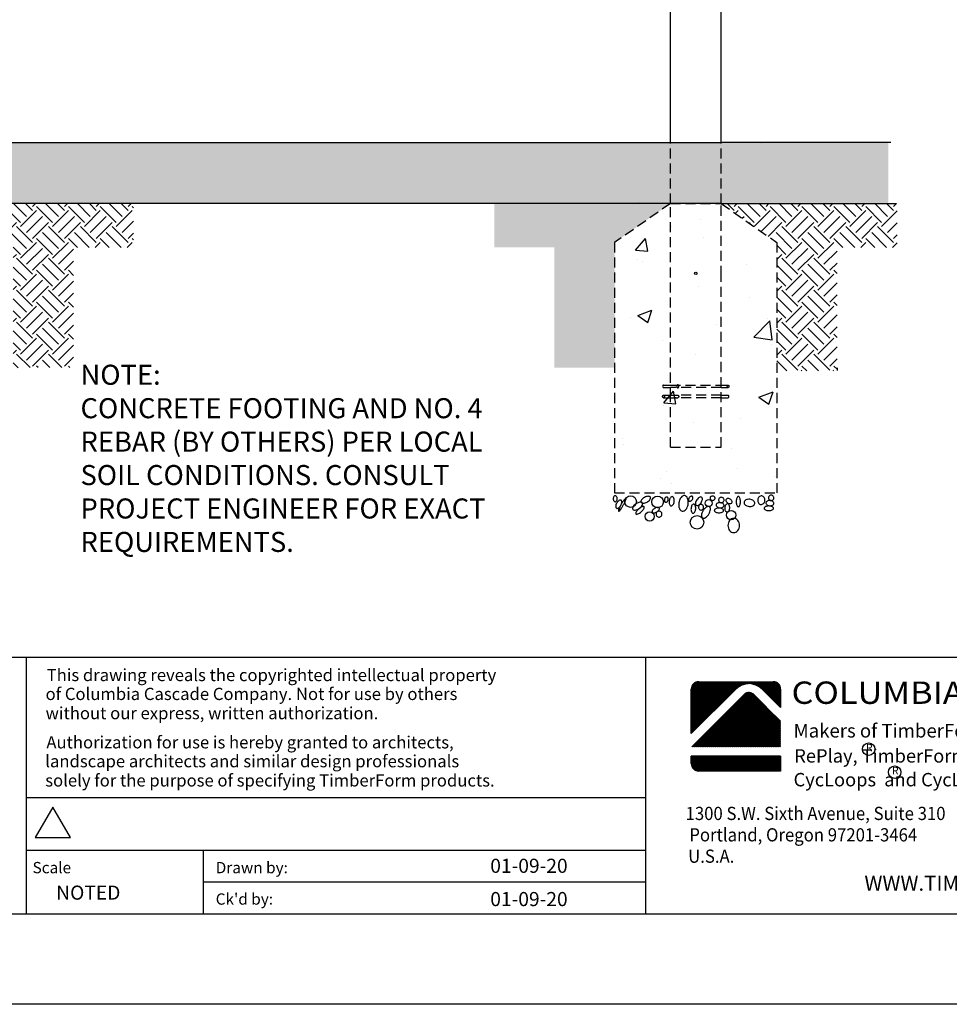
# Model space of a CAD drawing. Extents: x 0 to 551, y 0 to 408.
# Drawn here: x 166 to 351, y 0 to 196 of the extents above; entities that cross this region are included whole.
import ezdxf
from ezdxf.enums import TextEntityAlignment as Align

# ---------------------------------------------------------------- set-up
doc = ezdxf.new("R2010")
doc.units = 0
doc.header["$LTSCALE"] = 16
doc.header["$MEASUREMENT"] = 0
doc.linetypes.add('HIDDEN2', pattern=[0.1875, 0.125, -0.0625])
doc.layers.get('0').update_dxf_attribs({"color": 2, "linetype": 'CONTINUOUS'})
for name, color, linetype in [('BOLD', 10, 'CONTINUOUS'), ('HATCH', 9, 'CONTINUOUS'), ('HIDDEN', 3, 'HIDDEN2'), ('NOTES', 7, 'CONTINUOUS'), ('TITLE', 7, 'CONTINUOUS')]:
    doc.layers.add(name, color=color, linetype=linetype)
doc.layers.add('Visible (ANSI)', color=2, linetype='CONTINUOUS', lineweight=30)
doc.styles.add('ROMANC', font='ROMANC.shx')
doc.styles.add('ROMAND', font='romand.shx', dxfattribs={"height": 4})
doc.styles.add('ROMANS', font='ROMANS', dxfattribs={"height": 1.8})
pattern_1 = [(45, (66.562, 0), (0, 6.36396), [4.5, -4.5]), (45, (65.3687, 1.1932), (0, 6.36396), [4.5, -4.5]), (45, (64.1754, 2.3865), (0, 6.36396), [4.5, -4.5]), (135, (64.1754, 3.182), (-6.36396, 9e-16), [4.5, -4.5]), (135, (65.3687, 4.375), (-6.36396, 9e-16), [4.5, -4.5]), (135, (66.562, 5.5685), (-6.36396, 9e-16), [4.5, -4.5])]

# ---------------------------------------------------------------- blocks, each defined once
blk = doc.blocks.new('*X3')
at = {"color": 0}
for p, q in [((380.55, 36.01), (381.66, 37.12)), ((380.55, 36.18), (381.48, 37.12)), ((380.55, 36.36), (381.3, 37.12)), ((380.55, 36.54), (381.13, 37.12)), ((380.55, 36.72), (380.95, 37.12)), ((380.55, 36.89), (380.77, 37.12)), ((380.55, 37.07), (380.6, 37.12)), ((380.58, 35.86), (381.83, 37.12)), ((380.62, 35.73), (382.01, 37.12)), ((380.68, 35.61), (382.19, 37.12)), ((380.75, 35.51), (382.36, 37.12)), ((380.84, 35.41), (382.54, 37.12)), ((380.93, 35.33), (382.72, 37.12)), ((381.04, 35.26), (382.89, 37.12)), ((381.15, 35.2), (383.07, 37.12)), ((381.28, 35.15), (383.25, 37.12)), ((381.43, 35.13), (383.43, 37.12)), ((381.6, 35.12), (383.6, 37.12)), ((381.78, 35.12), (383.78, 37.12)), ((381.96, 35.12), (383.96, 37.12)), ((382.13, 35.12), (384.13, 37.12)), ((382.31, 35.12), (384.31, 37.12)), ((382.49, 35.12), (384.49, 37.12)), ((382.66, 35.12), (384.66, 37.12)), ((382.84, 35.12), (384.84, 37.12)), ((383.02, 35.12), (385.02, 37.12)), ((383.19, 35.12), (385.19, 37.12)), ((383.37, 35.12), (385.37, 37.12)), ((383.55, 35.12), (385.55, 37.12)), ((383.72, 35.12), (385.72, 37.12)), ((383.9, 35.12), (385.9, 37.12)), ((384.08, 35.12), (386.08, 37.12)), ((384.25, 35.12), (386.25, 37.12)), ((384.43, 35.12), (386.43, 37.12)), ((384.61, 35.12), (386.61, 37.12)), ((384.78, 35.12), (386.78, 37.12)), ((384.96, 35.12), (386.96, 37.12)), ((385.14, 35.12), (387.14, 37.12)), ((385.31, 35.12), (387.31, 37.12)), ((385.49, 35.12), (387.49, 37.12)), ((385.67, 35.12), (387.67, 37.12)), ((385.84, 35.12), (387.84, 37.12)), ((386.02, 35.12), (388.02, 37.12)), ((386.2, 35.12), (388.2, 37.12)), ((386.37, 35.12), (388.37, 37.12)), ((386.55, 35.12), (388.55, 37.12)), ((386.73, 35.12), (388.73, 37.12)), ((386.91, 35.12), (388.91, 37.12)), ((387.08, 35.12), (389.08, 37.12)), ((387.26, 35.12), (389.26, 37.12)), ((387.44, 35.12), (389.44, 37.12)), ((387.61, 35.12), (389.61, 37.12)), ((387.79, 35.12), (389.79, 37.12)), ((387.97, 35.12), (389.97, 37.12)), ((388.14, 35.12), (390.14, 37.12)), ((388.32, 35.12), (390.32, 37.12)), ((388.5, 35.12), (390.5, 37.12)), ((388.67, 35.12), (390.67, 37.12)), ((388.85, 35.12), (390.85, 37.12)), ((389.03, 35.12), (391.03, 37.12)), ((389.2, 35.12), (391.2, 37.12)), ((389.38, 35.12), (391.38, 37.12)), ((389.56, 35.12), (391.56, 37.12)), ((389.73, 35.12), (391.73, 37.12)), ((389.91, 35.12), (391.91, 37.12)), ((390.09, 35.12), (392.09, 37.12)), ((390.26, 35.12), (392.26, 37.12)), ((390.44, 35.12), (392.44, 37.12)), ((390.62, 35.12), (392.55, 37.05)), ((390.79, 35.12), (392.55, 36.87)), ((390.97, 35.12), (392.55, 36.69)), ((391.15, 35.12), (392.55, 36.52)), ((391.32, 35.12), (392.55, 36.34)), ((391.5, 35.12), (392.55, 36.16)), ((391.68, 35.12), (392.55, 35.99)), ((391.86, 35.12), (392.55, 35.81)), ((392.03, 35.12), (392.55, 35.63)), ((392.21, 35.12), (392.55, 35.46)), ((392.39, 35.12), (392.55, 35.28))]:
    blk.add_line(p, q, dxfattribs=at)
blk = doc.blocks.new('*X2')
at = {"color": 0}
for p, q in [((380.55, 40.25), (387.41, 47.12)), ((380.55, 40.43), (387.24, 47.12)), ((380.55, 40.6), (387.06, 47.12)), ((380.55, 40.78), (386.88, 47.12)), ((380.55, 40.96), (386.71, 47.12)), ((380.55, 41.13), (386.53, 47.12)), ((380.55, 41.31), (386.35, 47.12)), ((380.55, 41.49), (386.18, 47.12)), ((380.55, 41.66), (386, 47.12)), ((380.55, 41.84), (385.82, 47.12)), ((380.55, 42.02), (385.65, 47.12)), ((380.55, 42.2), (385.47, 47.12)), ((380.55, 42.37), (385.29, 47.12)), ((380.55, 42.55), (385.12, 47.12)), ((380.55, 42.73), (384.94, 47.12)), ((380.55, 42.9), (384.76, 47.12)), ((380.55, 43.08), (384.59, 47.12)), ((380.55, 43.26), (384.41, 47.12)), ((380.55, 43.43), (384.23, 47.12)), ((380.55, 43.61), (384.06, 47.12)), ((380.55, 43.79), (383.88, 47.12)), ((380.55, 43.96), (383.7, 47.12)), ((380.55, 44.14), (383.53, 47.12)), ((380.55, 44.32), (383.35, 47.12)), ((380.55, 44.49), (383.17, 47.12)), ((380.55, 44.67), (383, 47.12)), ((380.55, 44.85), (382.82, 47.12)), ((380.55, 45.02), (382.64, 47.12)), ((380.55, 45.2), (382.47, 47.12)), ((380.55, 45.38), (382.29, 47.12)), ((380.55, 45.55), (382.11, 47.12)), ((380.55, 45.73), (381.93, 47.12)), ((380.55, 45.91), (381.76, 47.12)), ((380.55, 46.08), (381.58, 47.12)), ((380.56, 46.27), (381.39, 47.11)), ((380.63, 46.52), (381.14, 47.04)), ((386.89, 46.42), (387.59, 47.12)), ((387.29, 46.64), (387.77, 47.12)), ((387.57, 46.74), (387.95, 47.12)), ((387.81, 46.8), (388.12, 47.12)), ((388.02, 46.84), (388.3, 47.12)), ((388.21, 46.85), (388.48, 47.12)), ((388.38, 46.85), (388.65, 47.12)), ((388.55, 46.84), (388.83, 47.12)), ((388.7, 46.82), (389.01, 47.12)), ((388.85, 46.79), (389.18, 47.12)), ((388.99, 46.75), (389.36, 47.12)), ((389.13, 46.71), (389.54, 47.12)), ((389.25, 46.66), (389.71, 47.12)), ((389.38, 46.61), (389.89, 47.12)), ((389.49, 46.55), (390.07, 47.12)), ((389.61, 46.48), (390.24, 47.12)), ((389.71, 46.41), (390.42, 47.12)), ((389.81, 46.34), (390.6, 47.12)), ((389.91, 46.26), (390.77, 47.12)), ((390.01, 46.18), (390.95, 47.12)), ((390.1, 46.09), (391.13, 47.12)), ((390.18, 46), (391.3, 47.12)), ((390.27, 45.91), (391.48, 47.12)), ((390.36, 45.82), (391.65, 47.11)), ((390.45, 45.73), (391.8, 47.09)), ((390.54, 45.65), (391.93, 47.04)), ((390.63, 45.56), (392.05, 46.98)), ((390.71, 45.47), (392.16, 46.91)), ((390.8, 45.38), (392.25, 46.83)), ((390.89, 45.29), (392.33, 46.74)), ((390.98, 45.2), (392.41, 46.63)), ((391.07, 45.12), (392.47, 46.51)), ((391.16, 45.03), (392.51, 46.38)), ((391.24, 44.94), (392.54, 46.23)), ((391.33, 44.85), (392.55, 46.06)), ((391.42, 44.76), (392.55, 45.89)), ((391.51, 44.67), (392.55, 45.71)), ((391.6, 44.59), (392.55, 45.53)), ((391.69, 44.5), (392.55, 45.36)), ((391.77, 44.41), (392.55, 45.18)), ((391.86, 44.32), (392.55, 45)), ((391.95, 44.23), (392.55, 44.83)), ((392.04, 44.14), (392.55, 44.65)), ((392.13, 44.05), (392.55, 44.47)), ((392.22, 43.97), (392.55, 44.3)), ((392.31, 43.88), (392.55, 44.12)), ((392.39, 43.79), (392.55, 43.94)), ((392.48, 43.7), (392.55, 43.77))]:
    blk.add_line(p, q, dxfattribs=at)
blk = doc.blocks.new('*X1')
at = {"color": 0}
for p, q in [((380.61, 38.37), (387.83, 45.59)), ((380.7, 38.37), (387.98, 45.66)), ((380.79, 38.37), (388.1, 45.69)), ((380.87, 38.37), (388.21, 45.7)), ((380.96, 38.37), (388.3, 45.71)), ((381.05, 38.37), (388.38, 45.7)), ((381.14, 38.37), (388.46, 45.69)), ((381.23, 38.37), (388.53, 45.68)), ((381.32, 38.37), (388.6, 45.66)), ((381.4, 38.37), (388.67, 45.63)), ((381.49, 38.37), (388.73, 45.61)), ((381.58, 38.37), (388.79, 45.58)), ((381.67, 38.37), (388.84, 45.54)), ((381.76, 38.37), (388.89, 45.51)), ((381.85, 38.37), (388.94, 45.47)), ((381.94, 38.37), (388.99, 45.42)), ((382.02, 38.37), (389.03, 45.38)), ((382.11, 38.37), (389.08, 45.34)), ((382.2, 38.37), (389.12, 45.29)), ((382.29, 38.37), (389.17, 45.25)), ((382.38, 38.37), (389.21, 45.2)), ((382.47, 38.37), (389.26, 45.16)), ((382.55, 38.37), (389.3, 45.12)), ((382.64, 38.37), (389.34, 45.07)), ((382.73, 38.37), (389.39, 45.03)), ((382.82, 38.37), (389.43, 44.98)), ((382.91, 38.37), (389.48, 44.94)), ((383, 38.37), (389.52, 44.89)), ((383.08, 38.37), (389.56, 44.85)), ((383.17, 38.37), (389.61, 44.81)), ((383.26, 38.37), (389.65, 44.76)), ((383.35, 38.37), (389.7, 44.72)), ((383.44, 38.37), (389.74, 44.67)), ((383.53, 38.37), (389.79, 44.63)), ((383.61, 38.37), (389.83, 44.59)), ((383.7, 38.37), (389.87, 44.54)), ((383.79, 38.37), (389.92, 44.5)), ((383.88, 38.37), (389.96, 44.45)), ((383.97, 38.37), (390.01, 44.41)), ((384.06, 38.37), (390.05, 44.36)), ((384.14, 38.37), (390.1, 44.32)), ((384.23, 38.37), (390.14, 44.28)), ((384.32, 38.37), (390.18, 44.23)), ((384.41, 38.37), (390.23, 44.19)), ((384.5, 38.37), (390.27, 44.14)), ((384.59, 38.37), (390.32, 44.1)), ((384.68, 38.37), (390.36, 44.05)), ((384.76, 38.37), (390.4, 44.01)), ((384.85, 38.37), (390.45, 43.97)), ((384.94, 38.37), (390.49, 43.92)), ((385.03, 38.37), (390.54, 43.88)), ((385.12, 38.37), (390.58, 43.83)), ((385.21, 38.37), (390.63, 43.79)), ((385.29, 38.37), (390.67, 43.75)), ((385.38, 38.37), (390.71, 43.7)), ((385.47, 38.37), (390.76, 43.66)), ((385.56, 38.37), (390.8, 43.61)), ((385.65, 38.37), (390.85, 43.57)), ((385.74, 38.37), (390.89, 43.52)), ((385.82, 38.37), (390.93, 43.48)), ((385.91, 38.37), (390.98, 43.44)), ((386, 38.37), (391.02, 43.39)), ((386.09, 38.37), (391.07, 43.35)), ((386.18, 38.37), (391.11, 43.3)), ((386.27, 38.37), (391.16, 43.26)), ((386.35, 38.37), (391.2, 43.22)), ((386.44, 38.37), (391.24, 43.17)), ((386.53, 38.37), (391.29, 43.13)), ((386.62, 38.37), (391.33, 43.08)), ((386.71, 38.37), (391.38, 43.04)), ((386.8, 38.37), (391.42, 42.99)), ((386.88, 38.37), (391.47, 42.95)), ((386.97, 38.37), (391.51, 42.91)), ((387.06, 38.37), (391.55, 42.86)), ((387.15, 38.37), (391.6, 42.82)), ((387.24, 38.37), (391.64, 42.77)), ((387.33, 38.37), (391.69, 42.73)), ((387.42, 38.37), (391.73, 42.68)), ((387.5, 38.37), (391.77, 42.64)), ((387.59, 38.37), (391.82, 42.6)), ((387.68, 38.37), (391.86, 42.55)), ((387.77, 38.37), (391.91, 42.51)), ((387.86, 38.37), (391.95, 42.46)), ((387.95, 38.37), (392, 42.42)), ((388.03, 38.37), (392.04, 42.38)), ((388.12, 38.37), (392.08, 42.33)), ((388.21, 38.37), (392.13, 42.29)), ((388.3, 38.37), (392.17, 42.24)), ((388.39, 38.37), (392.22, 42.2)), ((388.48, 38.37), (392.26, 42.15)), ((388.56, 38.37), (392.31, 42.11)), ((388.65, 38.37), (392.35, 42.07)), ((388.74, 38.37), (392.39, 42.02)), ((388.83, 38.37), (392.44, 41.98)), ((388.92, 38.37), (392.48, 41.93)), ((389.01, 38.37), (392.53, 41.89)), ((389.09, 38.37), (392.55, 41.82)), ((389.18, 38.37), (392.55, 41.73)), ((389.27, 38.37), (392.55, 41.64)), ((389.36, 38.37), (392.55, 41.56)), ((389.45, 38.37), (392.55, 41.47)), ((389.54, 38.37), (392.55, 41.38)), ((389.62, 38.37), (392.55, 41.29)), ((389.71, 38.37), (392.55, 41.2)), ((389.8, 38.37), (392.55, 41.11)), ((389.89, 38.37), (392.55, 41.03)), ((389.98, 38.37), (392.55, 40.94)), ((390.07, 38.37), (392.55, 40.85)), ((390.16, 38.37), (392.55, 40.76)), ((390.24, 38.37), (392.55, 40.67)), ((390.33, 38.37), (392.55, 40.58)), ((390.42, 38.37), (392.55, 40.49)), ((390.51, 38.37), (392.55, 40.41)), ((390.6, 38.37), (392.55, 40.32)), ((390.69, 38.37), (392.55, 40.23)), ((390.77, 38.37), (392.55, 40.14)), ((390.86, 38.37), (392.55, 40.05)), ((390.95, 38.37), (392.55, 39.96)), ((391.04, 38.37), (392.55, 39.88)), ((391.13, 38.37), (392.55, 39.79)), ((391.22, 38.37), (392.55, 39.7)), ((391.3, 38.37), (392.55, 39.61)), ((391.39, 38.37), (392.55, 39.52)), ((391.48, 38.37), (392.55, 39.43)), ((391.57, 38.37), (392.55, 39.35)), ((391.66, 38.37), (392.55, 39.26)), ((391.75, 38.37), (392.55, 39.17)), ((391.83, 38.37), (392.55, 39.08)), ((391.92, 38.37), (392.55, 38.99)), ((392.01, 38.37), (392.55, 38.9)), ((392.1, 38.37), (392.55, 38.82)), ((392.19, 38.37), (392.55, 38.73)), ((392.28, 38.37), (392.55, 38.64)), ((392.37, 38.37), (392.55, 38.55)), ((392.45, 38.37), (392.55, 38.46)), ((392.54, 38.37), (392.55, 38.37))]:
    blk.add_line(p, q, dxfattribs=at)
blk = doc.blocks.new('CONC-NOTE')
at = {"layer": 'NOTES', "style": 'ROMAND'}
for s, p in [('%%UNOTE:', (0, 0)), ('CONCRETE FOOTING AND NO. 4', (0, -0.15625)), ('REBAR (BY OTHERS) PER LOCAL', (0, -0.3125)), ('SOIL CONDITIONS. CONSULT', (0, -0.46875)), ('PROJECT ENGINEER FOR EXACT', (0, -0.625)), ('REQUIREMENTS.', (0, -0.78125))]:
    blk.add_text(s, height=0.09375, dxfattribs=at).set_placement(p)

msp = doc.modelspace()

# ---------------------------------------------------------------- hatches: boundary and pattern name
at = {"layer": 'HATCH'}
h = msp.add_hatch(dxfattribs=at)
h.set_pattern_fill('EARTH', color=256, scale=18, angle=45)
h.set_pattern_definition(pattern_1)
h.paths.add_polyline_path([(180.60701, 87.48076), (278.03557, 87.48076), (278.03557, 93.48076), (180.60701, 93.48076)], flags=9)
h.paths.add_polyline_path([(180.41653, 94.14742), (266.607, 94.14742), (266.607, 100.14742), (180.41653, 100.14742)], flags=9)
h.paths.add_polyline_path([(180.0832, 98.95695), (282.3689, 98.95695), (282.3689, 108.0998), (180.0832, 108.0998)], flags=9)
h.paths.add_polyline_path([(180.41653, 107.48076), (279.3689, 107.48076), (279.3689, 113.48075), (180.41653, 113.48075)], flags=9)
h.paths.add_polyline_path([(180.51177, 80.3379), (227.65462, 80.3379), (227.65462, 86.90933), (180.51177, 86.90933)], flags=9)
h.paths.add_polyline_path([(179.0451, 113.14742), (198.77843, 113.14742), (198.77843, 120.34742), (179.0451, 120.34742)], flags=9)
h.paths.add_polyline_path([(532.45914, 270.47828), (536.85794, 270.47828), (536.85794, 275.5825), (532.45914, 275.5825)], flags=9)
h.paths.add_polyline_path([(460.77529, 263.49534), (456.37649, 263.49534), (456.37649, 258.39111), (460.77529, 258.39111)], flags=9)
h.paths.add_polyline_path([(347.64554, 341.65265), (347.64554, 375.08122), (339.5503, 375.08122), (339.5503, 341.65265)], flags=9)
h.paths.add_polyline_path([(204.59597, 314.65422), (245.64359, 314.65422), (245.64359, 322.74946), (204.59597, 322.74946)], flags=9)
h.paths.add_polyline_path([(356.39912, 189.08447), (411.39401, 189.08447), (411.39401, 196.29696), (356.39912, 196.29696)], flags=9)
h.paths.add_polyline_path([(356.61877, 193.55617), (388.48405, 193.55617), (388.48405, 200.76865), (356.61877, 200.76865)], flags=9)
h.paths.add_polyline_path([(354.813, 105.38188), (400.29629, 105.38188), (400.29629, 112.59436), (354.813, 112.59436)], flags=9)
h.paths.add_polyline_path([(357.04263, 152.74762), (408.77864, 152.74762), (408.77864, 159.9601), (357.04263, 159.9601)], flags=9)
h.paths.add_polyline_path([(356.88505, 163.93622), (400.20054, 163.93622), (400.20054, 171.1487), (356.88505, 171.1487)], flags=9)
h.paths.add_polyline_path([(356.51666, 242.61285), (402.54429, 242.61285), (402.54429, 249.82533), (356.51666, 249.82533)], flags=9)
h.paths.add_polyline_path([(356.28846, 257.77873), (390.90886, 257.77873), (390.90886, 264.99121), (356.28846, 264.99121)], flags=9)
h.paths.add_polyline_path([(356.38281, 271.80421), (391.00321, 271.80421), (391.00321, 279.01669), (356.38281, 279.01669)], flags=9)
h.paths.add_polyline_path([(355.89201, 263.30387), (398.63212, 263.30387), (398.63212, 270.51636), (355.89201, 270.51636)], flags=9)
h.paths.add_polyline_path([(355.91916, 276.98568), (398.65927, 276.98568), (398.65927, 284.19816), (355.91916, 284.19816)], flags=9)
h.paths.add_polyline_path([(356.20087, 247.86275), (390.78545, 247.86275), (390.78545, 255.07523), (356.20087, 255.07523)], flags=9)
h.paths.add_polyline_path([(356.5184, 169.29883), (382.94507, 169.29883), (382.94507, 176.51131), (356.5184, 176.51131)], flags=9)
h.paths.add_polyline_path([(356.35489, 157.50818), (388.22017, 157.50818), (388.22017, 164.72067), (356.35489, 164.72067)], flags=9)
h.paths.add_polyline_path([(366.83463, 111.01498), (393.31144, 111.01498), (393.31144, 118.22746), (366.83463, 118.22746)], flags=9)
h.paths.add_polyline_path([(354.54336, 110.81877), (359.54984, 110.81877), (359.54984, 118.03125), (354.54336, 118.03125)], flags=9)
h.paths.add_polyline_path([(357.47691, 110.31739), (368.96292, 110.31739), (368.96292, 117.52988), (357.47691, 117.52988)], flags=9)
h.paths.add_polyline_path([(96.41401, 279.18463), (162.14728, 279.18463), (162.14728, 288.38462), (96.41401, 288.38462)], flags=9)
h.paths.add_polyline_path([(95.62049, 285.25129), (138.22362, 285.25129), (138.22362, 294.85128), (95.62049, 294.85128)], flags=9)
h.paths.add_polyline_path([(430.59023, 82.22726), (526.7807, 82.22726), (526.7807, 91.37012), (430.59023, 91.37012)], flags=9)
h.paths.add_polyline_path([(430.73308, 90.65855), (512.92356, 90.65855), (512.92356, 96.65855), (430.73308, 96.65855)], flags=9)
h.paths.add_polyline_path([(430.0188, 98.5361), (550.97118, 98.5361), (550.97118, 107.67896), (430.0188, 107.67896)], flags=9)
h.paths.add_polyline_path([(430.63785, 106.4912), (485.7807, 106.4912), (485.7807, 113.06263), (430.63785, 113.06263)], flags=9)
h.paths.add_polyline_path([(430.00835, 129.37524), (494.3893, 129.37524), (494.3893, 138.5181), (430.00835, 138.5181)], flags=9)
h.paths.add_polyline_path([(428.56073, 136.16588), (547.35426, 136.16588), (547.35426, 145.76587), (428.56073, 145.76587)], flags=9)
h.paths.add_polyline_path([(96.41401, 72.93166), (162.14728, 72.93166), (162.14728, 82.13165), (96.41401, 82.13165)], flags=9)
h.paths.add_polyline_path([(95.62049, 78.99832), (148.38234, 78.99832), (148.38234, 88.59831), (95.62049, 88.59831)], flags=9)
h.paths.add_polyline_path([(272.53539, 126.94853), (284.53539, 126.94853), (284.53539, 151.91072), (295.67289, 159.69279), (260.53539, 159.69279), (260.53539, 150.94853), (272.53539, 150.94853)])
h = msp.add_hatch(dxfattribs=at)
h.set_pattern_fill('AR-SAND', color=256, angle=45)
h.set_pattern_definition([(82.5, (66.5619, 0), (-1.407013, 1.317927), [0, -1.52, 0, -1.7, 0, -1.625]), (52.5, (66.562, 0), (-0.744138, 3.24698), [0, -0.82, 0, -1.37, 0, -0.525]), (12.5, (65.6922, -0.8697), (2.198029, 2.206032), [0, -0.5, 0, -1.8, 0, -2.35]), (2.5, (65.6922, -0.8697), (1.505042, 2.746263), [0, -0.25, 0, -1.18, 0, -1.35])])
h.paths.add_polyline_path([(96.08497, 171.84279), (96.08497, 159.69279), (339.13285, 159.69279), (339.13285, 171.84279)])
h = msp.add_hatch(dxfattribs=at)
h.set_pattern_fill('EARTH', color=256, scale=18, angle=45)
h.set_pattern_definition(pattern_1)
h.paths.add_polyline_path([(164.55414, 126.94853), (176.55414, 127.02576), (176.55414, 150.94853), (188.55414, 150.94853), (188.55414, 159.69279), (153.41664, 159.69279), (164.55414, 151.91072)])
h = msp.add_hatch(dxfattribs=at)
h.set_pattern_fill('EARTH', color=256, scale=18, angle=45)
h.set_pattern_definition(pattern_1)
h.paths.add_polyline_path([(316.93539, 126.29411), (328.93539, 126.37134), (328.93539, 150.94853), (340.93539, 150.94853), (340.93539, 159.69279), (339.69384, 159.69279), (305.79789, 159.69279), (316.93539, 151.91072)])

# ---------------------------------------------------------------- linework, layer by layer
for p, q in [((153.41664, 171.84279), (295.67289, 171.84279)), ((295.67289, 171.84279), (305.79789, 171.84279)), ((339.69384, 171.84279), (305.79789, 171.84279))]:
    msp.add_line(p, q)
at = {"linetype": 'Continuous'}
for p, q in [((289.39374, 159.91092), (289.39374, 159.91092)), ((305.15909, 159.93957), (305.15909, 159.93957))]:
    msp.add_line(p, q, dxfattribs=at)
at = {"layer": 'BOLD'}
for p, q in [((18, 69.19905), (510, 69.19905)), ((167.10436, 69.19905), (167.10436, 18)), ((290.69017, 69.19905), (290.69017, 18))]:
    msp.add_line(p, q, dxfattribs=at)
msp.add_lwpolyline([(510, 18), (18, 18), (18, 390), (510, 390)], close=True, dxfattribs=at)
at = {"layer": 'HATCH', "linetype": 'HIDDEN2'}
for p, q in [((295.67289, 159.69279), (295.67289, 171.84279)), ((305.79789, 159.69279), (305.79789, 171.84279)), ((295.67289, 123.49592), (305.79789, 123.49592)), ((305.79789, 122.98967), (295.67289, 122.98967)), ((305.79789, 120.96467), (296.54993, 120.96467)), ((305.79789, 121.47092), (297.15567, 121.47092)), ((304.4216, 120.84729), (304.4216, 120.84729))]:
    msp.add_line(p, q, dxfattribs=at)
at = {"layer": 'HATCH', "linetype": 'Continuous'}
for p, q in [((313.76224, 171.74556), (313.76224, 171.74556)), ((295.9662, 155.14057), (295.9662, 155.14057)), ((301.68147, 156.54117), (301.68147, 156.54117)), ((288.73975, 150.39334), (290.69222, 152.7202)), ((291.1605, 150.18155), (290.69222, 152.7202)), ((302.24186, 152.98832), (302.24186, 152.98832)), ((288.73975, 150.39334), (291.16051, 150.18155)), ((289.16139, 148.46163), (289.16139, 148.46163)), ((290.01368, 148.09246), (290.01368, 148.09246)), ((310.7812, 147.54816), (310.7812, 147.54816)), ((301.189, 143.05897), (301.189, 143.05897)), ((311.43354, 140.96736), (311.43354, 140.96736)), ((289.15891, 137.34977), (291.99466, 138.43831)), ((291.17347, 135.99093), (291.99465, 138.43831)), ((287.8145, 136.91311), (287.8145, 136.91311)), ((289.15891, 137.34977), (291.17347, 135.99093)), ((304.93716, 135.48617), (304.93716, 135.48617)), ((312.35045, 133.03921), (315.50493, 136.32686)), ((315.07592, 136.82096), (315.07592, 136.82096)), ((315.95231, 132.4805), (315.50485, 136.32678)), ((294.18432, 132.40181), (294.18432, 132.40181)), ((312.35037, 133.03913), (315.95231, 132.4805)), ((315.80413, 131.48834), (315.80413, 131.48834)), ((300.69652, 129.57676), (300.69652, 129.57676)), ((294.35918, 119.92956), (296.31165, 122.25642)), ((296.77993, 119.71777), (296.31165, 122.25642)), ((313.33364, 121.0437), (316.16939, 122.13225)), ((315.3482, 119.68487), (316.16939, 122.13225)), ((294.35918, 119.92956), (296.77994, 119.71777)), ((313.33364, 121.0437), (315.3482, 119.68487)), ((294.28284, 119.5125), (294.28284, 119.5125)), ((300.20405, 116.09456), (300.20405, 116.09456)), ((309.7614, 116.80248), (309.7614, 116.80248)), ((286.14236, 112.74823), (286.14236, 112.74823)), ((286.29756, 111.7065), (286.29756, 111.7065)), ((307.91737, 110.79303), (307.91737, 110.79303)), ((294.8369, 106.26634), (294.8369, 106.26634)), ((309.10593, 106.89299), (309.10593, 106.89299)), ((293.76729, 104.87361), (293.76729, 104.87361)), ((316.45671, 105.35287), (316.45671, 105.35287)), ((295.84677, 103.85577), (295.84677, 103.85577)), ((299.71157, 102.61236), (299.71157, 102.61236))]:
    msp.add_line(p, q, dxfattribs=at)
at = {"layer": 'HATCH'}
for p, q in [((328.93539, 126.94853), (328.93539, 126.37134)), ((294.29188, 123.49592), (295.67289, 123.49592)), ((294.29188, 122.98967), (295.67289, 122.98967)), ((305.79789, 123.49592), (307.1789, 123.49592)), ((305.79789, 122.98967), (307.1789, 122.98967)), ((294.29188, 121.47092), (297.15567, 121.47092)), ((294.29188, 120.96467), (297.15567, 120.96467)), ((305.79789, 121.47092), (307.1789, 121.47092)), ((305.79789, 120.96467), (307.1789, 120.96467))]:
    msp.add_line(p, q, dxfattribs=at)
for points in [[(284.27569, 100.81118, 0.065760401), (284.30771, 100.56883, 0.078433973), (284.39128, 100.38128, 0.107173734), (284.52924, 100.2444, 0.142955357), (284.67034, 100.20321, 0.142955357), (284.81144, 100.2444, 0.107173734), (284.9494, 100.38128, 0.078433973), (285.03298, 100.56883, 0.065760401), (285.06499, 100.81118, 0.065760401), (285.03298, 101.05353, 0.078433973), (284.9494, 101.24108, 0.107173734), (284.81144, 101.37797, 0.142955357), (284.67034, 101.41915, 0.142955357), (284.52924, 101.37797, 0.107173734), (284.39128, 101.24108, 0.078433973), (284.30771, 101.05353, 0.065760401)], [(284.96975, 99.95571, 0.051289986), (284.81472, 99.61183, 0.065141576), (284.75826, 99.31976, 0.104290535), (284.79854, 99.04771, 0.174220732), (284.90661, 98.91935, 0.174220732), (285.07166, 98.88913, 0.104290535), (285.32789, 98.98903, 0.065141576), (285.55355, 99.18287, 0.051289986), (285.77533, 99.48799, 0.051289986), (285.93036, 99.83187, 0.065141576), (285.98682, 100.12394, 0.104290535), (285.94655, 100.39599, 0.174220732), (285.83848, 100.52435, 0.174220732), (285.67342, 100.55456, 0.104290535), (285.41719, 100.45466, 0.065141576), (285.19154, 100.26083, 0.051289986)], [(285.8729, 99.74101, 0.016309214), (285.58599, 99.2075, 0.022800488), (285.41116, 98.81092, 0.051889407), (285.30572, 98.42385, 0.31125679), (285.33697, 98.35769, 0.31125679), (285.40991, 98.36336, 0.051889407), (285.69379, 98.64682, 0.022800488), (285.95153, 98.99527, 0.016309214), (286.27261, 99.50893, 0.016309214), (286.55952, 100.04243, 0.022800488), (286.73435, 100.43902, 0.051889407), (286.83978, 100.82609, 0.31125679), (286.80854, 100.89224, 0.31125679), (286.7356, 100.88658, 0.051889407), (286.45171, 100.60312, 0.022800488), (286.19397, 100.25467, 0.016309214)], [(290.49799, 101.09539, 0.053066906), (290.14581, 100.85426, 0.066921914), (289.91954, 100.6018, 0.105034617), (289.80071, 100.31088, 0.169813337), (289.83181, 100.11555, 0.169813337), (289.97787, 99.98218, 0.105034617), (290.2862, 99.9215, 0.066921914), (290.62148, 99.9717, 0.053066906), (291.01653, 100.1333, 0.053066906), (291.36872, 100.37444, 0.066921914), (291.59498, 100.6269, 0.105034617), (291.71382, 100.91781, 0.169813337), (291.68271, 101.11314, 0.169813337), (291.53665, 101.24652, 0.105034617), (291.22832, 101.3072, 0.066921914), (290.89304, 101.257, 0.053066906)], [(294.50097, 100.74423, 0.071051068), (294.46896, 100.53339, 0.082601766), (294.49752, 100.35186, 0.106794985), (294.58681, 100.20073, 0.133749912), (294.70644, 100.12598, 0.133749912), (294.84745, 100.12223, 0.106794985), (295.00535, 100.19891, 0.082601766), (295.12941, 100.33448, 0.071051068), (295.21916, 100.52793, 0.071051068), (295.25117, 100.73877, 0.082601766), (295.22262, 100.9203, 0.106794985), (295.13333, 101.07143, 0.133749912), (295.0137, 101.14618, 0.133749912), (294.87269, 101.14993, 0.106794985), (294.71478, 101.07325, 0.082601766), (294.59073, 100.93768, 0.071051068)], [(295.43248, 100.38373, 0.055479116), (295.42041, 100.0067, 0.069273126), (295.48562, 99.71117, 0.105846928), (295.63671, 99.47358, 0.164109781), (295.80129, 99.39036, 0.164109781), (295.98266, 99.42382, 0.105846928), (296.19458, 99.60921, 0.069273126), (296.34043, 99.87438, 0.055479116), (296.4351, 100.23953, 0.055479116), (296.44717, 100.61656, 0.069273126), (296.38196, 100.91208, 0.105846928), (296.23088, 101.14968, 0.164109781), (296.06629, 101.2329, 0.164109781), (295.88493, 101.19943, 0.105846928), (295.67301, 101.01405, 0.069273126), (295.52716, 100.74888, 0.055479116)], [(297.36661, 100.02838, 0.060496097), (297.34539, 99.39159, 0.073918373), (297.46707, 98.88358, 0.106885589), (297.74198, 98.47794, 0.153192906), (298.05226, 98.32491, 0.153192906), (298.39435, 98.37657, 0.106885589), (298.7794, 98.67965, 0.073918373), (299.0495, 99.12678, 0.060496097), (299.22252, 99.73998, 0.060496097), (299.24375, 100.37676, 0.073918373), (299.12206, 100.88478, 0.106885589), (298.84715, 101.29041, 0.153192906), (298.53687, 101.44344, 0.153192906), (298.19478, 101.39179, 0.106885589), (297.80974, 101.08871, 0.073918373), (297.53963, 100.64158, 0.060496097)], [(299.43584, 101.02748, 0.063070984), (299.32183, 100.82482, 0.076173051), (299.27702, 100.63721, 0.107118904), (299.30076, 100.45705, 0.148040793), (299.37993, 100.35036, 0.148040793), (299.50497, 100.30549, 0.107118904), (299.68429, 100.33496, 0.076173051), (299.85088, 100.43219, 0.063070984), (300.01182, 100.60003, 0.063070984), (300.12584, 100.80269, 0.076173051), (300.17065, 100.9903, 0.107118904), (300.1469, 101.17047, 0.148040793), (300.06774, 101.27715, 0.148040793), (299.94269, 101.32202, 0.107118904), (299.76337, 101.29256, 0.076173051), (299.59679, 101.19532, 0.063070984)], [(300.93622, 100.60003, 0.054270671), (300.75503, 100.2503, 0.06810473), (300.68227, 99.94444, 0.105467425), (300.71507, 99.65433, 0.166927972), (300.82908, 99.50546, 0.166927972), (301.01051, 99.45804, 0.105467425), (301.29066, 99.54022, 0.06810473), (301.54443, 99.72583, 0.054270671), (301.79662, 100.02838, 0.054270671), (301.9778, 100.3781, 0.06810473), (302.05057, 100.68396, 0.105467425), (302.01776, 100.97408, 0.166927972), (301.90375, 101.12295, 0.166927972), (301.72233, 101.17037, 0.105467425), (301.44217, 101.08818, 0.06810473), (301.18841, 100.90258, 0.054270671)], [(303.58142, 100.95538, 0.112808592), (303.6067, 100.79131, 0.103314485), (303.70636, 100.64035, 0.092221045), (303.85902, 100.53646, 0.085663854), (304.05177, 100.48874, 0.085663854), (304.24936, 100.50839, 0.092221045), (304.41531, 100.58936, 0.103314485), (304.53554, 100.72452, 0.112808592), (304.58404, 100.88328, 0.112808592), (304.55876, 101.04735, 0.103314485), (304.4591, 101.19832, 0.092221045), (304.30644, 101.30221, 0.085663854), (304.1137, 101.34993, 0.085663854), (303.9161, 101.33028, 0.092221045), (303.75015, 101.2493, 0.103314485), (303.62992, 101.11415, 0.112808592)], [(305.30223, 100.52793, 0.098491403), (305.35689, 100.32523, 0.098491403), (305.48496, 100.15887, 0.098491403), (305.66695, 100.05419, 0.098491403), (305.87514, 100.02712, 0.098491403), (306.07784, 100.08178, 0.098491403), (306.2442, 100.20985, 0.098491403), (306.34888, 100.39184, 0.098491403), (306.37595, 100.60003, 0.098491403), (306.32129, 100.80274, 0.098491403), (306.19322, 100.96909, 0.098491403), (306.01123, 101.07377, 0.098491403), (305.80304, 101.10084, 0.098491403), (305.60033, 101.04618, 0.098491403), (305.43398, 100.91811, 0.098491403), (305.3293, 100.73612, 0.098491403)], [(307.15814, 99.95628, 0.068133103), (307.40819, 99.86011, 0.080348912), (307.63521, 99.84402, 0.107078018), (307.84166, 99.90855, 0.138702212), (307.95986, 100.02831, 0.138702212), (307.99782, 100.19224, 0.107078018), (307.94192, 100.40119, 0.080348912), (307.8069, 100.5844, 0.068133103), (307.59189, 100.74423, 0.068133103), (307.34184, 100.8404, 0.080348912), (307.11482, 100.85649, 0.107078018), (306.90837, 100.79196, 0.138702212), (306.79017, 100.6722, 0.138702212), (306.75221, 100.50827, 0.107078018), (306.80811, 100.29932, 0.080348912), (306.94313, 100.11611, 0.068133103)], [(308.80072, 100.23953, 0.043739155), (308.8367, 99.82904, 0.057129151), (308.92673, 99.52623, 0.099541989), (309.0904, 99.28779, 0.195126885), (309.23092, 99.23078, 0.195126885), (309.37145, 99.28779, 0.099541989), (309.53512, 99.52623, 0.057129151), (309.62515, 99.82904, 0.043739155), (309.66113, 100.23953, 0.043739155), (309.62515, 100.65002, 0.057129151), (309.53512, 100.95283, 0.099541989), (309.37145, 101.19127, 0.195126885), (309.23092, 101.24828, 0.195126885), (309.0904, 101.19127, 0.099541989), (308.92673, 100.95283, 0.057129151), (308.8367, 100.65002, 0.043739155)], [(310.37931, 100.10048, 0.138988017), (310.42651, 99.83429, 0.107088634), (310.64137, 99.56032, 0.08021961), (310.95712, 99.37435, 0.06796993), (311.37681, 99.27322, 0.06796993), (311.80825, 99.28833, 0.08021961), (312.15482, 99.40737, 0.107088634), (312.42015, 99.63281, 0.138988017), (312.51965, 99.88418, 0.138988017), (312.47245, 100.15037, 0.107088634), (312.2576, 100.42434, 0.08021961), (311.94185, 100.61031, 0.06796993), (311.52216, 100.71143, 0.06796993), (311.09072, 100.69632, 0.08021961), (310.74415, 100.57729, 0.107088634), (310.47882, 100.35184, 0.138988017)], [(313.09563, 100.60003, 0.083468754), (313.11808, 100.26036, 0.090949294), (313.2439, 99.97396, 0.104009327), (313.46347, 99.76183, 0.115597732), (313.72394, 99.6724, 0.115597732), (313.99702, 99.708, 0.104009327), (314.25454, 99.872, 0.090949294), (314.43504, 100.12749, 0.083468754), (314.52489, 100.45583, 0.083468754), (314.50244, 100.7955, 0.090949294), (314.37661, 101.0819, 0.104009327), (314.15704, 101.29403, 0.115597732), (313.89657, 101.38346, 0.115597732), (313.62349, 101.34787, 0.104009327), (313.36597, 101.18387, 0.090949294), (313.18547, 100.92837, 0.083468754)], [(314.73923, 100.02167, 0.140970546), (314.7763, 99.8308, 0.107145552), (314.9369, 99.63438, 0.079325087), (315.16993, 99.50294, 0.066853043), (315.47906, 99.43324, 0.066853043), (315.79562, 99.44757, 0.079325087), (316.04811, 99.53606, 0.107145552), (316.2407, 99.70122, 0.140970546), (316.31071, 99.88262, 0.140970546), (316.27364, 100.07349, 0.107145552), (316.11304, 100.2699, 0.079325087), (315.88001, 100.40135, 0.066853043), (315.57089, 100.47104, 0.066853043), (315.25433, 100.45671, 0.079325087), (315.00184, 100.36822, 0.107145552), (314.80924, 100.20306, 0.140970546)], [(315.23699, 100.95382, 0.098491403), (315.29165, 100.75112, 0.098491403), (315.41972, 100.58476, 0.098491403), (315.60171, 100.48008, 0.098491403), (315.8099, 100.45301, 0.098491403), (316.0126, 100.50767, 0.098491403), (316.17896, 100.63574, 0.098491403), (316.28364, 100.81773, 0.098491403), (316.31071, 101.02592, 0.098491403), (316.25605, 101.22863, 0.098491403), (316.12798, 101.39498, 0.098491403), (315.94599, 101.49967, 0.098491403), (315.7378, 101.52674, 0.098491403), (315.53509, 101.47207, 0.098491403), (315.36874, 101.344, 0.098491403), (315.26406, 101.16202, 0.098491403)], [(288.81954, 99.80567, 0.050157288), (288.45917, 99.51261, 0.06398548), (288.23558, 99.22453, 0.103747431), (288.12795, 98.90561, 0.17712609), (288.17419, 98.70983, 0.17712609), (288.33582, 98.59007, 0.103747431), (288.67132, 98.56307, 0.06398548), (289.02427, 98.6548, 0.050157288), (289.43577, 98.87023, 0.050157288), (289.79614, 99.16328, 0.06398548), (290.01973, 99.45136, 0.103747431), (290.12736, 99.77028, 0.17712609), (290.08113, 99.96606, 0.17712609), (289.91949, 100.08582, 0.103747431), (289.58399, 100.11282, 0.06398548), (289.23104, 100.02109, 0.050157288)], [(289.37083, 98.78278, 0.034523291), (289.05532, 98.46261, 0.046423141), (288.86192, 98.18957, 0.08949464), (288.75905, 97.90329, 0.226290909), (288.79355, 97.78267, 0.226290909), (288.90901, 97.73358, 0.08949464), (289.20577, 97.80043, 0.046423141), (289.50055, 97.95876, 0.034523291), (289.85711, 98.23246, 0.034523291), (290.17262, 98.55262, 0.046423141), (290.36602, 98.82567, 0.08949464), (290.4689, 99.11195, 0.226290909), (290.43439, 99.23257, 0.226290909), (290.31893, 99.28166, 0.08949464), (290.02217, 99.2148, 0.046423141), (289.7274, 99.05648, 0.034523291)], [(292.97108, 98.19237, 0.052852847), (293.23064, 98.38816, 0.066709607), (293.39402, 98.58785, 0.104951739), (293.47451, 98.81298, 0.170334794), (293.44425, 98.95983, 0.170334794), (293.32887, 99.05558, 0.104951739), (293.09234, 99.09039, 0.066709607), (292.83928, 99.04009, 0.052852847), (292.54444, 98.90307, 0.052852847), (292.28488, 98.70728, 0.066709607), (292.1215, 98.50759, 0.104951739), (292.04101, 98.28246, 0.170334794), (292.07127, 98.13561, 0.170334794), (292.18665, 98.03986, 0.104951739), (292.42318, 98.00504, 0.066709607), (292.67625, 98.05534, 0.052852847)], [(292.81917, 97.63617, 0.098491403), (292.90763, 97.42322, 0.098491403), (293.07085, 97.26032, 0.098491403), (293.28398, 97.17229, 0.098491403), (293.51457, 97.17252, 0.098491403), (293.72753, 97.26098, 0.098491403), (293.89042, 97.42419, 0.098491403), (293.97846, 97.63733, 0.098491403), (293.97823, 97.86792, 0.098491403), (293.88977, 98.08088, 0.098491403), (293.72655, 98.24377, 0.098491403), (293.51342, 98.3318, 0.098491403), (293.28282, 98.33157, 0.098491403), (293.06987, 98.24312, 0.098491403), (292.90697, 98.0799, 0.098491403), (292.81894, 97.86677, 0.098491403)], [(299.79138, 98.88507, 0.053054619), (299.80188, 98.52026, 0.066909743), (299.87875, 98.24077, 0.105029909), (300.03295, 98.02074, 0.169843199), (300.18777, 97.95277, 0.169843199), (300.3512, 97.99611, 0.105029909), (300.53742, 98.18978, 0.066909743), (300.65639, 98.45412, 0.053054619), (300.72289, 98.81297, 0.053054619), (300.7124, 99.17778, 0.066909743), (300.63553, 99.45727, 0.105029909), (300.48132, 99.6773, 0.169843199), (300.32651, 99.74527, 0.169843199), (300.16308, 99.70193, 0.105029909), (299.97685, 99.50826, 0.066909743), (299.85789, 99.24392, 0.053054619)], [(301.29887, 99.09622, 0.087196804), (301.35368, 98.87814, 0.093073868), (301.47377, 98.70478, 0.102801934), (301.64764, 98.59224, 0.110925331), (301.83779, 98.56376, 0.110925331), (302.02186, 98.61934, 0.102801934), (302.1777, 98.75576, 0.093073868), (302.27155, 98.94462, 0.087196804), (302.29437, 99.16832, 0.087196804), (302.23956, 99.38641, 0.093073868), (302.11947, 99.55976, 0.102801934), (301.9456, 99.67231, 0.110925331), (301.75544, 99.70079, 0.110925331), (301.57138, 99.64521, 0.102801934), (301.41554, 99.50878, 0.093073868), (301.32168, 99.31993, 0.087196804)], [(302.19427, 98.44955, 0.052081276), (301.96645, 97.96432, 0.065939427), (301.88087, 97.54896, 0.104637792), (301.93448, 97.16012, 0.172235773), (302.08845, 96.97228, 0.172235773), (302.3264, 96.92358, 0.104637792), (302.69542, 97.05734, 0.065939427), (303.02305, 97.32661, 0.052081276), (303.34622, 97.7543, 0.052081276), (303.57404, 98.23953, 0.065939427), (303.65962, 98.65489, 0.104637792), (303.60601, 99.04373, 0.172235773), (303.45204, 99.23157, 0.172235773), (303.21409, 99.28027, 0.104637792), (302.84507, 99.14651, 0.065939427), (302.51744, 98.87724, 0.052081276)], [(305.37333, 98.02502, 0.050858537), (305.75015, 98.06344, 0.064703154), (306.03201, 98.16077, 0.104090146), (306.2481, 98.33167, 0.175318412), (306.30484, 98.48852, 0.175318412), (306.2481, 98.64536, 0.104090146), (306.03201, 98.81626, 0.064703154), (305.75015, 98.91359, 0.050858537), (305.37333, 98.95202, 0.050858537), (304.99652, 98.91359, 0.064703154), (304.71466, 98.81626, 0.104090146), (304.49856, 98.64536, 0.175318412), (304.44182, 98.48852, 0.175318412), (304.49856, 98.33167, 0.104090146), (304.71466, 98.16077, 0.064703154), (304.99652, 98.06344, 0.050858537)], [(304.80447, 99.59578, 0.140970546), (304.84155, 99.40491, 0.107145552), (305.00214, 99.20849, 0.079325087), (305.23517, 99.07704, 0.066853043), (305.5443, 99.00735, 0.066853043), (305.86086, 99.02168, 0.079325087), (306.11335, 99.11017, 0.107145552), (306.30594, 99.27533, 0.140970546), (306.37595, 99.45672, 0.140970546), (306.33888, 99.64759, 0.107145552), (306.17828, 99.84401, 0.079325087), (305.94525, 99.97545, 0.066853043), (305.63613, 100.04515, 0.066853043), (305.31957, 100.03082, 0.079325087), (305.06708, 99.94233, 0.107145552), (304.87448, 99.77717, 0.140970546)], [(306.51817, 99.02412, 0.062577896), (306.53536, 98.69821, 0.0757481), (306.6226, 98.44257, 0.107088518), (306.78513, 98.24703, 0.149005314), (306.95744, 98.18057, 0.149005314), (307.13752, 98.22151, 0.107088518), (307.32653, 98.39159, 0.0757481), (307.4497, 98.63199, 0.062577896), (307.51367, 98.95202, 0.062577896), (307.49649, 99.27794, 0.0757481), (307.40924, 99.53357, 0.107088518), (307.24671, 99.72911, 0.149005314), (307.0744, 99.79557, 0.149005314), (306.89432, 99.75463, 0.107088518), (306.70531, 99.58455, 0.0757481), (306.58214, 99.34416, 0.062577896)], [(315.30809, 98.45091, 0.050858537), (315.68491, 98.48934, 0.064703154), (315.96677, 98.58666, 0.104090146), (316.18286, 98.75756, 0.175318412), (316.2396, 98.91441, 0.175318412), (316.18286, 99.07126, 0.104090146), (315.96677, 99.24216, 0.064703154), (315.68491, 99.33949, 0.050858537), (315.30809, 99.37791, 0.050858537), (314.93128, 99.33949, 0.064703154), (314.64942, 99.24216, 0.104090146), (314.43332, 99.07126, 0.175318412), (314.37658, 98.91441, 0.175318412), (314.43332, 98.75756, 0.104090146), (314.64942, 98.58666, 0.064703154), (314.93128, 98.48934, 0.050858537)], [(307.15115, 95.47319, 0.082075076), (307.24246, 94.92063, 0.090110647), (307.49063, 94.47416, 0.104424411), (307.87872, 94.1631, 0.117427641), (308.3102, 94.06034, 0.117427641), (308.74169, 94.1631, 0.104424411), (309.12978, 94.47416, 0.090110647), (309.37794, 94.92063, 0.082075076), (309.46926, 95.47319, 0.082075076), (309.37794, 96.02575, 0.090110647), (309.12978, 96.47222, 0.104424411), (308.74169, 96.78328, 0.117427641), (308.3102, 96.88604, 0.117427641), (307.87872, 96.78328, 0.104424411), (307.49063, 96.47222, 0.090110647), (307.24246, 96.02575, 0.082075076)]]:
    msp.add_lwpolyline(points, format="xyb", close=True, dxfattribs=at)
for centre, radius in [((300.73539, 145.77092), 0.25), ((287.73528, 100.24377, 27.20229), 1.15876), ((293.12149, 100.18803, 27.20229), 1.15905), ((303.33413, 99.94289, 27.20229), 0.69686), ((291.53578, 97.28341, 27.20229), 0.9244), ((307.78011, 97.54655, 27.20229), 0.93151), ((300.9931, 96.1195, 27.20229), 1.3485)]:
    msp.add_circle(centre, radius, dxfattribs=at)
for centre, major_axis in [((294.29188, 123.24279), (0, 0.25312)), ((307.1789, 121.21779), (0, -0.25312))]:
    msp.add_ellipse(centre, major_axis=major_axis, ratio=0.707106781, start_param=0, end_param=3.141592654, dxfattribs=at)
for centre, major_axis in [((307.1789, 123.24279), (0, -0.25312)), ((294.29188, 121.21779), (0, 0.25312))]:
    msp.add_ellipse(centre, major_axis=major_axis, ratio=0.707106781, dxfattribs=at)
for points, knots in [([(297.36269, 123.24279), (297.36269, 123.20703), (297.35734, 123.16888), (297.33572, 123.09873), (297.31947, 123.06671), (297.28229, 123.01615), (297.2589, 122.99424), (297.20822, 122.96517), (297.18095, 122.95802), (297.13038, 122.95802), (297.1037, 122.96517), (297.05516, 122.99424), (297.03328, 123.01615), (296.99895, 123.06671), (296.98421, 123.09873), (296.96473, 123.16888), (296.95997, 123.20703), (296.95997, 123.27855), (296.96473, 123.3167), (296.98421, 123.38685), (296.99895, 123.41887), (297.03328, 123.46943), (297.05516, 123.49134), (297.1037, 123.52041), (297.13038, 123.52756), (297.18095, 123.52756), (297.20822, 123.52041), (297.2589, 123.49134), (297.28229, 123.46943), (297.31947, 123.41887), (297.33572, 123.38685), (297.35734, 123.3167), (297.36269, 123.27855), (297.36269, 123.24279)], [0, 0, 0, 0, 0.269156542, 0.269156542, 0.538313083, 0.538313083, 0.807469534, 0.807469534, 1.076625984, 1.076625984, 1.345782435, 1.345782435, 1.614938886, 1.614938886, 1.884095427, 1.884095427, 2.153251969, 2.153251969, 2.422408511, 2.422408511, 2.691565052, 2.691565052, 2.960721503, 2.960721503, 3.229877953, 3.229877953, 3.499034404, 3.499034404, 3.768190854, 3.768190854, 4.037347396, 4.037347396, 4.306503938, 4.306503938, 4.306503938, 4.306503938]), ([(297.15567, 121.47092), (297.17814, 121.47092), (297.20235, 121.46456), (297.24729, 121.43873), (297.26801, 121.41925), (297.30092, 121.37431), (297.31529, 121.34585), (297.3344, 121.28348), (297.33913, 121.24958), (297.33913, 121.186), (297.3344, 121.1521), (297.31529, 121.08973), (297.30092, 121.06127), (297.26801, 121.01633), (297.24729, 120.99685), (297.20235, 120.97102), (297.17814, 120.96467), (297.15567, 120.96467)], [0.956955348, 0.956955348, 0.956955348, 0.956955348, 1.19619416, 1.19619416, 1.435432971, 1.435432971, 1.674671833, 1.674671833, 1.913910696, 1.913910696, 2.153149558, 2.153149558, 2.39238842, 2.39238842, 2.631627232, 2.631627232, 2.870866043, 2.870866043, 2.870866043, 2.870866043])]:
    msp.add_open_spline(points, degree=3, knots=knots, dxfattribs=at)
at = {"layer": 'HIDDEN', "linetype": 'HIDDEN2'}
for p, q in [((295.67289, 159.69279), (284.53539, 151.91072)), ((295.67289, 159.69279), (305.79789, 159.69279)), ((295.67289, 120.96467), (295.67289, 159.69279)), ((305.79789, 159.69279), (316.93539, 151.91072)), ((305.79789, 145.26467), (305.79789, 159.69279)), ((284.53539, 151.91072), (284.53539, 101.98634)), ((316.93539, 151.91072), (316.93539, 101.98634)), ((305.79789, 111.09279), (305.79789, 145.26467)), ((295.67289, 111.09279), (295.67289, 120.96467)), ((295.67289, 111.09279), (305.79789, 111.09279)), ((284.53539, 101.98634), (316.93539, 101.98634))]:
    msp.add_line(p, q, dxfattribs=at)
at = {"layer": 'NOTES'}
msp.add_lwpolyline([(528, 0), (0, 0), (0, 408), (528, 408)], close=True, dxfattribs=at)
at = {"layer": 'TITLE', "color": 2}
for p, q in [((299.84966, 53.97082), (308.73325, 62.85441)), ((299.84966, 53.97082), (299.84966, 62.85441)), ((301.33465, 64.33941), (316.18462, 64.33941)), ((317.66961, 59.1683), (313.98351, 62.85441)), ((317.66961, 62.85441), (317.66961, 59.1683)), ((317.66961, 49.48944), (299.84966, 49.48944)), ((299.84966, 48.00445), (299.84966, 49.48944)), ((317.66961, 49.48944), (317.66961, 46.51945)), ((317.66961, 46.51945), (301.33465, 46.51945)), ((167.10436, 41.25), (290.69017, 41.25)), ((167.10436, 30.75), (290.69017, 30.75)), ((202.44509, 30.75), (202.44509, 18)), ((290.69017, 24.38188), (202.44509, 24.38188))]:
    msp.add_line(p, q, dxfattribs=at)
at = {"layer": 'TITLE'}
msp.add_lwpolyline([(172.44789, 39.28652), (168.95217, 33.23174), (175.94362, 33.23174)], close=True, dxfattribs=at)
for centre in [(335.24986, 50.87339), (340.44177, 46.30134)]:
    msp.add_circle(centre, 1.24792, dxfattribs=at)
at = {"layer": 'TITLE', "color": 2}
for centre, radius, start, end in [((301.33465, 62.85441), 1.485, 90, 180), ((311.35838, 60.22928), 3.71249, 45, 135), ((316.18462, 62.85441), 1.485, 0, 90), ((301.33465, 48.00445), 1.485, 180, 270)]:
    msp.add_arc(centre, radius, start, end, dxfattribs=at)
at = {"layer": 'Visible (ANSI)'}
for p, q in [((295.67289, 171.84279), (295.67289, 250.05842)), ((305.79789, 171.84279), (305.79789, 250.05842)), ((295.67289, 159.69279), (153.41664, 159.69279)), ((305.79789, 159.69279), (295.67289, 159.69279)), ((305.79789, 159.69279), (340.76297, 159.69279))]:
    msp.add_line(p, q, dxfattribs=at)

# ---------------------------------------------------------------- block references
at = {"xscale": 42.6666624, "yscale": 42.6666624, "zscale": 42.6666624}
msp.add_blockref('CONC-NOTE', (177.96677, 123.54151), dxfattribs=at)
at = {"layer": 'TITLE', "color": 2, "xscale": 1.4849962875, "yscale": 1.4849962875, "zscale": 1.4849962875}
for name in ['*X2', '*X3']:
    msp.add_blockref(name, (-265.25928, -5.63316), dxfattribs=at)
at = {"layer": 'TITLE', "color": 6, "xscale": 1.4849962875, "yscale": 1.4849962875, "zscale": 1.4849962875}
msp.add_blockref('*X1', (-265.25928, -5.63316), dxfattribs=at)

# ---------------------------------------------------------------- texts
at = {"color": 0, "insert": (334.39533, 25.6421), "char_height": 3, "width": 138.8352619, "attachment_point": 1, "style": 'ROMAND'}
msp.add_mtext('{\\fArial|b0|i0|c0|p34;WWW.TIMBERFORM.COM}', dxfattribs=at)
at = {"layer": 'TITLE', "style": 'ROMAND'}
for s, height, p in [('This drawing reveals the copyrighted intellectual property', 2.4375, (171.21926, 64.449)), ('of Columbia Cascade Company. Not for use by others', 2.4375, (170.99722, 60.67782)), ('without our express, written authorization.', 2.4375, (170.99668, 56.84585)), ('Makers of TimberForm , PipeLine ', 2.7237681, (320.25506, 53.20478)), ('Authorization for use is hereby granted to architects,', 2.4375, (171.15707, 51.03398)), ('RePlay, TimberForm -2, InterPlay', 2.6729933, (320.38953, 48.20362)), ('landscape architects and similar design professionals', 2.4375, (170.93503, 47.26281)), ('solely for the purpose of specifying TimberForm products.', 2.4375, (170.9345, 43.43084)), ('CycLoops  and CycLocker  Products.', 2.6729933, (320.25851, 43.46299))]:
    msp.add_text(s, height=height, dxfattribs=at).set_placement(p)
at = {"layer": 'TITLE', "color": 5, "style": 'ROMAND', "width": 0.966387}
msp.add_text('COLUMBIA CASCADE COMPANY', height=4.4549889, dxfattribs=at).set_placement((319.84612, 59.91271), (419.2767, 59.91271), align=Align.FIT)
at = {"layer": 'TITLE', "style": 'ROMAND'}
for p in [(335.36162, 50.97138), (340.55353, 46.39934)]:
    msp.add_text('R', height=1.485, dxfattribs=at).set_placement(p, align=Align.MIDDLE)
at = {"layer": 'TITLE', "style": 'ROMANS', "oblique": 10, "width": 0.93}
for s, height, p in [('1300 S.W. Sixth Avenue, Suite 310', 2.6325477, (298.70946, 36.74519)), ('Portland, Oregon 97201-3464', 2.6325477, (299.4556, 32.48297)), ('U.S.A.', 2.632548, (299.22602, 28.22075))]:
    msp.add_text(s, height=height, dxfattribs=at).set_placement(p)
at = {"layer": 'TITLE', "style": 'ROMANS', "oblique": 10}
for s, p in [('Scale', (168.39676, 26.13309)), ('Drawn by:', (204.94486, 26.13309)), ("Ck'd by:", (204.94486, 19.86995))]:
    msp.add_text(s, height=2.25, dxfattribs=at).set_placement(p)
at = {"layer": 'TITLE', "linetype": 'Continuous', "style": 'ROMANC'}
for s, p in [('01-09-20', (259.73357, 26.21689)), ('NOTED', (173.11398, 20.86452)), ('01-09-20', (259.73357, 19.57963))]:
    msp.add_text(s, height=2.8125, dxfattribs=at).set_placement(p)

doc.saveas('drawing.dxf')
